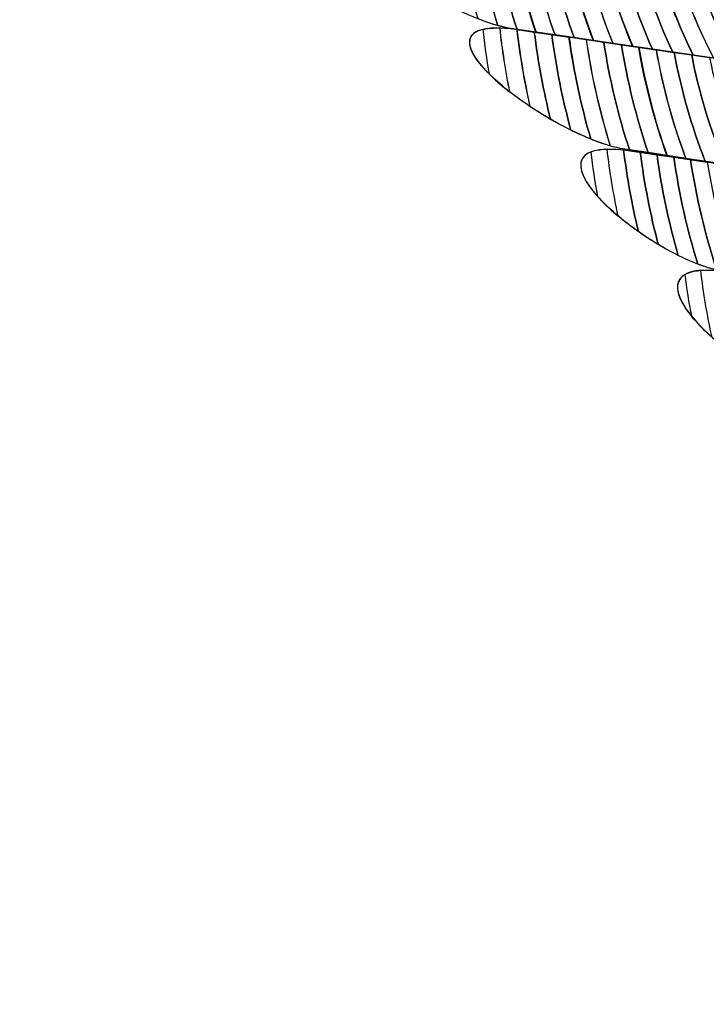
# Model space of a CAD drawing. Units: centimetres. Extents: x -19.87 to -12.3, y 7.52 to 15.07.
# Drawn here: x -16.98 to -16.93, y 13.27 to 13.35 of the extents above; entities that cross this region are included whole.
import ezdxf

# ---------------------------------------------------------------- set-up
doc = ezdxf.new("R2010")
doc.units = ezdxf.units.CM
doc.header["$MEASUREMENT"] = 0
doc.layers.add('layer 1', color=7, linetype='Continuous')

msp = doc.modelspace()

# ---------------------------------------------------------------- linework, layer by layer
at = {"layer": 'layer 1', "color": 242, "lineweight": 20}
msp.add_open_spline([(-15.54111, 7.93195), (-15.81023, 7.67543), (-16.17453, 7.51789), (-16.57569, 7.51789), (-16.57569, 7.51789), (-16.85408, 7.51789), (-17.11471, 7.59383), (-17.33814, 7.72597), (-17.33814, 7.72597), (-17.4028, 7.71746), (-17.46874, 7.713), (-17.53573, 7.713), (-17.53573, 7.713), (-18.11262, 7.713), (-18.61336, 8.03872), (-18.86431, 8.51624), (-18.86431, 8.51624), (-19.33656, 8.76884), (-19.65789, 9.26672), (-19.65789, 9.83972), (-19.65789, 9.83972), (-19.65789, 9.91165), (-19.65272, 9.98236), (-19.64293, 10.05159), (-19.64293, 10.05159), (-19.78404, 10.28026), (-19.86547, 10.54967), (-19.86547, 10.83811), (-19.86547, 10.83811), (-19.86547, 11.09303), (-19.86547, 11.33869), (-19.86547, 11.59361), (-19.86547, 11.59361), (-19.86547, 12.30845), (-19.36542, 12.90641), (-18.69605, 13.05698), (-18.69605, 13.05698), (-18.75445, 13.21722), (-18.78634, 13.39021), (-18.78634, 13.57065), (-18.78634, 13.57065), (-18.78634, 14.39908), (-18.11477, 15.07065), (-17.28634, 15.07065), (-17.28634, 15.07065), (-17.05718, 15.07065), (-16.83473, 15.07065), (-16.60557, 15.07065), (-16.60557, 15.07065), (-15.77714, 15.07065), (-15.10557, 14.39908), (-15.10557, 13.57065), (-15.10557, 13.57065), (-15.10557, 13.57065), (-15.10557, 12.07318), (-15.10557, 12.07318), (-15.10557, 12.07318), (-14.92756, 11.98747), (-14.7691, 11.86762), (-14.63862, 11.72216), (-14.63862, 11.72216), (-14.63862, 11.72216), (-13.60783, 11.72216), (-13.60783, 11.72216), (-13.60783, 11.72216), (-13.60783, 11.72216), (-13.34302, 11.72216), (-13.34302, 11.72216), (-13.34302, 11.72216), (-13.34302, 11.72216), (-13.29947, 11.72216), (-13.29947, 11.72216), (-13.29947, 11.72216), (-12.74878, 11.72216), (-12.29822, 11.2716), (-12.29822, 10.72091), (-12.29822, 10.72091), (-12.29822, 10.72091), (-12.29822, 10.16778), (-12.29822, 10.16778), (-12.29822, 10.16778), (-12.29822, 9.61709), (-12.74878, 9.16653), (-13.29947, 9.16653), (-13.29947, 9.16653), (-13.29947, 9.16653), (-13.34302, 9.16653), (-13.34302, 9.16653), (-13.34302, 9.16653), (-13.34302, 9.16653), (-13.60783, 9.16653), (-13.60783, 9.16653), (-13.60783, 9.16653), (-13.60783, 9.16653), (-14.32926, 9.16653), (-14.32926, 9.16653), (-14.32926, 9.16653), (-14.43052, 8.54063), (-14.91904, 8.04449), (-15.54111, 7.93195)], degree=3, knots=[0, 0, 0, 0, 0.038462, 0.038462, 0.038462, 0.038462, 0.076923, 0.076923, 0.076923, 0.076923, 0.115385, 0.115385, 0.115385, 0.115385, 0.153846, 0.153846, 0.153846, 0.153846, 0.192308, 0.192308, 0.192308, 0.192308, 0.230769, 0.230769, 0.230769, 0.230769, 0.269231, 0.269231, 0.269231, 0.269231, 0.307692, 0.307692, 0.307692, 0.307692, 0.346154, 0.346154, 0.346154, 0.346154, 0.384615, 0.384615, 0.384615, 0.384615, 0.423077, 0.423077, 0.423077, 0.423077, 0.461538, 0.461538, 0.461538, 0.461538, 0.5, 0.5, 0.5, 0.5, 0.538462, 0.538462, 0.538462, 0.538462, 0.576923, 0.576923, 0.576923, 0.576923, 0.615385, 0.615385, 0.615385, 0.615385, 0.653846, 0.653846, 0.653846, 0.653846, 0.692308, 0.692308, 0.692308, 0.692308, 0.730769, 0.730769, 0.730769, 0.730769, 0.769231, 0.769231, 0.769231, 0.769231, 0.807692, 0.807692, 0.807692, 0.807692, 0.846154, 0.846154, 0.846154, 0.846154, 0.884615, 0.884615, 0.884615, 0.884615, 0.923077, 0.923077, 0.923077, 0.923077, 1, 1, 1, 1], dxfattribs=at)
at = {"layer": 'layer 1', "color": 7, "lineweight": 9}
msp.add_open_spline([(-17.2554, 13.41882), (-17.2554, 13.41882), (-17.2554, 13.267), (-17.2554, 13.267), (-17.2554, 13.267), (-17.2554, 13.267), (-16.63651, 13.267), (-16.63651, 13.267), (-16.63651, 13.267), (-16.63651, 13.267), (-16.63651, 13.41882), (-16.63651, 13.41882), (-16.63651, 13.41882), (-16.63651, 13.41882), (-17.2554, 13.41882), (-17.2554, 13.41882)], degree=3, knots=[0, 0, 0, 0, 0.2, 0.2, 0.2, 0.2, 0.4, 0.4, 0.4, 0.4, 0.6, 0.6, 0.6, 0.6, 1, 1, 1, 1], dxfattribs=at)
at = {"layer": 'layer 1', "color": 250, "lineweight": 9}
for points in [[(-16.91739, 13.34637), (-16.9221, 13.34711), (-16.92677, 13.34779), (-16.93146, 13.34845), (-16.93146, 13.34845), (-16.93617, 13.34912), (-16.94096, 13.34986), (-16.94569, 13.35052), (-16.94569, 13.35052), (-16.9521, 13.35187), (-16.96332, 13.36059), (-16.95474, 13.35998), (-16.95474, 13.35998), (-16.94995, 13.35932), (-16.94515, 13.35865), (-16.94039, 13.35799), (-16.94039, 13.35799), (-16.93564, 13.35733), (-16.93081, 13.35658), (-16.92607, 13.35584), (-16.92607, 13.35584), (-16.91741, 13.35339), (-16.9117, 13.34606), (-16.91739, 13.34637)], [(-16.90903, 13.33679), (-16.91373, 13.33754), (-16.91843, 13.33829), (-16.92304, 13.33896), (-16.92304, 13.33896), (-16.92764, 13.33963), (-16.93232, 13.34038), (-16.93689, 13.34106), (-16.93689, 13.34106), (-16.94299, 13.34234), (-16.95419, 13.35114), (-16.94569, 13.35052), (-16.94569, 13.35052), (-16.94096, 13.34986), (-16.93617, 13.34912), (-16.93146, 13.34845), (-16.93146, 13.34845), (-16.92677, 13.34779), (-16.92199, 13.34704), (-16.91739, 13.34637), (-16.91739, 13.34637), (-16.90884, 13.3439), (-16.9034, 13.33657), (-16.90903, 13.33679)], [(-16.90216, 13.32722), (-16.90667, 13.32797), (-16.91109, 13.32866), (-16.91555, 13.32934), (-16.91555, 13.32934), (-16.92004, 13.33002), (-16.92464, 13.33077), (-16.92917, 13.33145), (-16.92917, 13.33145), (-16.93521, 13.33281), (-16.94511, 13.34161), (-16.93684, 13.34098), (-16.93684, 13.34098), (-16.93223, 13.34031), (-16.92764, 13.33963), (-16.92304, 13.33896), (-16.92304, 13.33896), (-16.91843, 13.33829), (-16.91373, 13.33754), (-16.90903, 13.33679), (-16.90903, 13.33679), (-16.9007, 13.33432), (-16.89665, 13.3269), (-16.90216, 13.32722)], [(-16.89553, 13.31756), (-16.89993, 13.31832), (-16.90434, 13.31908), (-16.90872, 13.31977), (-16.90872, 13.31977), (-16.91309, 13.32045), (-16.91758, 13.32121), (-16.92204, 13.32189), (-16.92204, 13.32189), (-16.9279, 13.32319), (-16.93741, 13.33208), (-16.92917, 13.33145), (-16.92917, 13.33145), (-16.92464, 13.33077), (-16.92004, 13.33002), (-16.91555, 13.32934), (-16.91555, 13.32934), (-16.91109, 13.32866), (-16.90661, 13.3279), (-16.90216, 13.32722), (-16.90216, 13.32722), (-16.89433, 13.32472), (-16.89028, 13.3173), (-16.89553, 13.31756)]]:
    msp.add_open_spline(points, degree=3, knots=[0, 0, 0, 0, 0.142857, 0.142857, 0.142857, 0.142857, 0.285714, 0.285714, 0.285714, 0.285714, 0.428571, 0.428571, 0.428571, 0.428571, 0.571429, 0.571429, 0.571429, 0.571429, 0.714286, 0.714286, 0.714286, 0.714286, 1, 1, 1, 1], dxfattribs=at)
at = {"layer": 'layer 1', "color": 254}
for points, knots in [([(-16.95113, 13.35948), (-16.9508, 13.35692), (-16.95031, 13.35441), (-16.94966, 13.35196), (-16.94966, 13.35196), (-16.94859, 13.35144), (-16.94752, 13.35101), (-16.94653, 13.35073), (-16.94653, 13.35073), (-16.94735, 13.35344), (-16.94798, 13.35623), (-16.94838, 13.3591), (-16.94838, 13.3591), (-16.94838, 13.3591), (-16.95113, 13.35948), (-16.95113, 13.35948)], [0, 0, 0, 0, 0.2, 0.2, 0.2, 0.2, 0.4, 0.4, 0.4, 0.4, 0.6, 0.6, 0.6, 0.6, 1, 1, 1, 1]), ([(-16.94976, 13.35929), (-16.9494, 13.35654), (-16.94882, 13.35387), (-16.94808, 13.35127), (-16.94808, 13.35127), (-16.94725, 13.35094), (-16.94644, 13.35068), (-16.94569, 13.35052), (-16.94569, 13.35052), (-16.94569, 13.35052), (-16.94501, 13.35043), (-16.94501, 13.35043), (-16.94501, 13.35043), (-16.94589, 13.35317), (-16.94655, 13.356), (-16.94698, 13.3589), (-16.94698, 13.3589), (-16.94698, 13.3589), (-16.94976, 13.35929), (-16.94976, 13.35929)], [0, 0, 0, 0, 0.166667, 0.166667, 0.166667, 0.166667, 0.333333, 0.333333, 0.333333, 0.333333, 0.5, 0.5, 0.5, 0.5, 0.666667, 0.666667, 0.666667, 0.666667, 1, 1, 1, 1]), ([(-16.94836, 13.3591), (-16.94796, 13.35624), (-16.94734, 13.35344), (-16.94652, 13.35073), (-16.94652, 13.35073), (-16.94652, 13.35073), (-16.94569, 13.35052), (-16.94569, 13.35052), (-16.94569, 13.35052), (-16.94569, 13.35052), (-16.94351, 13.35022), (-16.94351, 13.35022), (-16.94351, 13.35022), (-16.94442, 13.35296), (-16.94512, 13.35579), (-16.94558, 13.35871), (-16.94558, 13.35871), (-16.94558, 13.35871), (-16.94836, 13.3591), (-16.94836, 13.3591)], [0, 0, 0, 0, 0.166667, 0.166667, 0.166667, 0.166667, 0.333333, 0.333333, 0.333333, 0.333333, 0.5, 0.5, 0.5, 0.5, 0.666667, 0.666667, 0.666667, 0.666667, 1, 1, 1, 1]), ([(-16.94698, 13.3589), (-16.94655, 13.356), (-16.94589, 13.35317), (-16.94501, 13.35043), (-16.94501, 13.35043), (-16.94501, 13.35043), (-16.94204, 13.35), (-16.94204, 13.35), (-16.94204, 13.35), (-16.943, 13.35274), (-16.94372, 13.35559), (-16.9442, 13.35852), (-16.9442, 13.35852), (-16.9442, 13.35852), (-16.94698, 13.3589), (-16.94698, 13.3589)], [0, 0, 0, 0, 0.2, 0.2, 0.2, 0.2, 0.4, 0.4, 0.4, 0.4, 0.6, 0.6, 0.6, 0.6, 1, 1, 1, 1]), ([(-16.94559, 13.35871), (-16.94514, 13.35579), (-16.94445, 13.35296), (-16.94353, 13.35022), (-16.94353, 13.35022), (-16.94353, 13.35022), (-16.94051, 13.34977), (-16.94051, 13.34977), (-16.94051, 13.34977), (-16.94151, 13.35252), (-16.94228, 13.35537), (-16.94279, 13.35832), (-16.94279, 13.35832), (-16.94279, 13.35832), (-16.94559, 13.35871), (-16.94559, 13.35871)], [0, 0, 0, 0, 0.2, 0.2, 0.2, 0.2, 0.4, 0.4, 0.4, 0.4, 0.6, 0.6, 0.6, 0.6, 1, 1, 1, 1]), ([(-16.94419, 13.35852), (-16.94371, 13.35559), (-16.94298, 13.35274), (-16.94202, 13.35), (-16.94202, 13.35), (-16.94202, 13.35), (-16.93898, 13.34955), (-16.93898, 13.34955), (-16.93898, 13.34955), (-16.94003, 13.35229), (-16.94084, 13.35516), (-16.94138, 13.35812), (-16.94138, 13.35812), (-16.94138, 13.35812), (-16.94419, 13.35852), (-16.94419, 13.35852)], [0, 0, 0, 0, 0.2, 0.2, 0.2, 0.2, 0.4, 0.4, 0.4, 0.4, 0.6, 0.6, 0.6, 0.6, 1, 1, 1, 1]), ([(-16.94279, 13.35832), (-16.94228, 13.35537), (-16.94151, 13.35252), (-16.94051, 13.34977), (-16.94051, 13.34977), (-16.94051, 13.34977), (-16.93747, 13.34932), (-16.93747, 13.34932), (-16.93747, 13.34932), (-16.93857, 13.35207), (-16.93941, 13.35496), (-16.93999, 13.35794), (-16.93999, 13.35794), (-16.93999, 13.35794), (-16.94039, 13.35799), (-16.94039, 13.35799), (-16.94039, 13.35799), (-16.94039, 13.35799), (-16.94279, 13.35832), (-16.94279, 13.35832)], [0, 0, 0, 0, 0.166667, 0.166667, 0.166667, 0.166667, 0.333333, 0.333333, 0.333333, 0.333333, 0.5, 0.5, 0.5, 0.5, 0.666667, 0.666667, 0.666667, 0.666667, 1, 1, 1, 1]), ([(-16.94139, 13.35812), (-16.94085, 13.35515), (-16.94005, 13.3523), (-16.939, 13.34955), (-16.939, 13.34955), (-16.939, 13.34955), (-16.9359, 13.34909), (-16.9359, 13.34909), (-16.9359, 13.34909), (-16.93706, 13.35184), (-16.93796, 13.35473), (-16.93857, 13.35773), (-16.93857, 13.35773), (-16.93857, 13.35773), (-16.94039, 13.35799), (-16.94039, 13.35799), (-16.94039, 13.35799), (-16.94039, 13.35799), (-16.94139, 13.35812), (-16.94139, 13.35812)], [0, 0, 0, 0, 0.166667, 0.166667, 0.166667, 0.166667, 0.333333, 0.333333, 0.333333, 0.333333, 0.5, 0.5, 0.5, 0.5, 0.666667, 0.666667, 0.666667, 0.666667, 1, 1, 1, 1]), ([(-16.93998, 13.35794), (-16.93941, 13.35496), (-16.93855, 13.35207), (-16.93745, 13.34932), (-16.93745, 13.34932), (-16.93745, 13.34932), (-16.93435, 13.34887), (-16.93435, 13.34887), (-16.93435, 13.34887), (-16.93557, 13.35162), (-16.93652, 13.35452), (-16.93717, 13.35753), (-16.93717, 13.35753), (-16.93717, 13.35753), (-16.93998, 13.35794), (-16.93998, 13.35794)], [0, 0, 0, 0, 0.2, 0.2, 0.2, 0.2, 0.4, 0.4, 0.4, 0.4, 0.6, 0.6, 0.6, 0.6, 1, 1, 1, 1]), ([(-16.93858, 13.35774), (-16.93798, 13.35474), (-16.93707, 13.35184), (-16.93591, 13.34909), (-16.93591, 13.34909), (-16.93591, 13.34909), (-16.93275, 13.34863), (-16.93275, 13.34863), (-16.93275, 13.34863), (-16.93403, 13.35138), (-16.93505, 13.3543), (-16.93573, 13.35732), (-16.93573, 13.35732), (-16.93573, 13.35732), (-16.93858, 13.35774), (-16.93858, 13.35774)], [0, 0, 0, 0, 0.2, 0.2, 0.2, 0.2, 0.4, 0.4, 0.4, 0.4, 0.6, 0.6, 0.6, 0.6, 1, 1, 1, 1]), ([(-16.93716, 13.35753), (-16.93652, 13.35452), (-16.93557, 13.35162), (-16.93435, 13.34887), (-16.93435, 13.34887), (-16.93435, 13.34887), (-16.93146, 13.34845), (-16.93146, 13.34845), (-16.93146, 13.34845), (-16.93146, 13.34845), (-16.93114, 13.34841), (-16.93114, 13.34841), (-16.93114, 13.34841), (-16.9325, 13.35116), (-16.93356, 13.35406), (-16.93429, 13.3571), (-16.93429, 13.3571), (-16.93429, 13.3571), (-16.93716, 13.35753), (-16.93716, 13.35753)], [0, 0, 0, 0, 0.166667, 0.166667, 0.166667, 0.166667, 0.333333, 0.333333, 0.333333, 0.333333, 0.5, 0.5, 0.5, 0.5, 0.666667, 0.666667, 0.666667, 0.666667, 1, 1, 1, 1]), ([(-16.93573, 13.35732), (-16.93505, 13.3543), (-16.93403, 13.35138), (-16.93275, 13.34863), (-16.93275, 13.34863), (-16.93275, 13.34863), (-16.93146, 13.34845), (-16.93146, 13.34845), (-16.93146, 13.34845), (-16.93146, 13.34845), (-16.92954, 13.34818), (-16.92954, 13.34818), (-16.92954, 13.34818), (-16.93097, 13.35092), (-16.9321, 13.35384), (-16.93287, 13.35689), (-16.93287, 13.35689), (-16.93287, 13.35689), (-16.93573, 13.35732), (-16.93573, 13.35732)], [0, 0, 0, 0, 0.166667, 0.166667, 0.166667, 0.166667, 0.333333, 0.333333, 0.333333, 0.333333, 0.5, 0.5, 0.5, 0.5, 0.666667, 0.666667, 0.666667, 0.666667, 1, 1, 1, 1]), ([(-16.9343, 13.3571), (-16.93357, 13.35406), (-16.93251, 13.35115), (-16.93115, 13.34841), (-16.93115, 13.34841), (-16.93115, 13.34841), (-16.92787, 13.34794), (-16.92787, 13.34794), (-16.92787, 13.34794), (-16.92938, 13.35067), (-16.93057, 13.35359), (-16.9314, 13.35667), (-16.9314, 13.35667), (-16.9314, 13.35667), (-16.9343, 13.3571), (-16.9343, 13.3571)], [0, 0, 0, 0, 0.2, 0.2, 0.2, 0.2, 0.4, 0.4, 0.4, 0.4, 0.6, 0.6, 0.6, 0.6, 1, 1, 1, 1]), ([(-16.93286, 13.35689), (-16.93208, 13.35383), (-16.93095, 13.35092), (-16.92952, 13.34818), (-16.92952, 13.34818), (-16.92952, 13.34818), (-16.92617, 13.3477), (-16.92617, 13.3477), (-16.92617, 13.3477), (-16.92778, 13.35042), (-16.92905, 13.35334), (-16.92994, 13.35644), (-16.92994, 13.35644), (-16.92994, 13.35644), (-16.93286, 13.35689), (-16.93286, 13.35689)], [0, 0, 0, 0, 0.2, 0.2, 0.2, 0.2, 0.4, 0.4, 0.4, 0.4, 0.6, 0.6, 0.6, 0.6, 1, 1, 1, 1]), ([(-16.9314, 13.35667), (-16.93057, 13.35359), (-16.92938, 13.35067), (-16.92787, 13.34794), (-16.92787, 13.34794), (-16.92787, 13.34794), (-16.92446, 13.34744), (-16.92446, 13.34744), (-16.92446, 13.34744), (-16.92617, 13.35015), (-16.92753, 13.35309), (-16.92849, 13.35622), (-16.92849, 13.35622), (-16.92849, 13.35622), (-16.9314, 13.35667), (-16.9314, 13.35667)], [0, 0, 0, 0, 0.2, 0.2, 0.2, 0.2, 0.4, 0.4, 0.4, 0.4, 0.6, 0.6, 0.6, 0.6, 1, 1, 1, 1]), ([(-16.94557, 13.3455), (-16.9488, 13.34801), (-16.9504, 13.35062), (-16.94635, 13.35055), (-16.94635, 13.35055), (-16.94616, 13.34885), (-16.9459, 13.34716), (-16.94557, 13.3455)], [0, 0, 0, 0, 0.333333, 0.333333, 0.333333, 0.333333, 1, 1, 1, 1]), ([(-16.94718, 13.3469), (-16.94887, 13.34857), (-16.94945, 13.35003), (-16.94768, 13.35044), (-16.94768, 13.35044), (-16.94755, 13.34925), (-16.94738, 13.34807), (-16.94718, 13.3469)], [0, 0, 0, 0, 0.333333, 0.333333, 0.333333, 0.333333, 1, 1, 1, 1]), ([(-16.94768, 13.35044), (-16.94755, 13.34925), (-16.94738, 13.34807), (-16.94718, 13.3469), (-16.94718, 13.3469), (-16.94634, 13.34607), (-16.94522, 13.34519), (-16.94399, 13.34437), (-16.94399, 13.34437), (-16.94443, 13.34636), (-16.94478, 13.34838), (-16.94502, 13.35043), (-16.94502, 13.35043), (-16.94502, 13.35043), (-16.94569, 13.35052), (-16.94569, 13.35052), (-16.94569, 13.35052), (-16.94654, 13.35058), (-16.9472, 13.35055), (-16.94768, 13.35044)], [0, 0, 0, 0, 0.166667, 0.166667, 0.166667, 0.166667, 0.333333, 0.333333, 0.333333, 0.333333, 0.5, 0.5, 0.5, 0.5, 0.666667, 0.666667, 0.666667, 0.666667, 1, 1, 1, 1]), ([(-16.94636, 13.35055), (-16.94617, 13.34885), (-16.94591, 13.34717), (-16.94558, 13.34551), (-16.94558, 13.34551), (-16.94462, 13.34476), (-16.94351, 13.34402), (-16.94237, 13.34335), (-16.94237, 13.34335), (-16.94293, 13.34559), (-16.94336, 13.34788), (-16.94365, 13.35023), (-16.94365, 13.35023), (-16.94365, 13.35023), (-16.94569, 13.35052), (-16.94569, 13.35052), (-16.94569, 13.35052), (-16.94569, 13.35052), (-16.94636, 13.35055), (-16.94636, 13.35055)], [0, 0, 0, 0, 0.166667, 0.166667, 0.166667, 0.166667, 0.333333, 0.333333, 0.333333, 0.333333, 0.5, 0.5, 0.5, 0.5, 0.666667, 0.666667, 0.666667, 0.666667, 1, 1, 1, 1]), ([(-16.94501, 13.35043), (-16.94477, 13.34837), (-16.94442, 13.34635), (-16.94398, 13.34436), (-16.94398, 13.34436), (-16.94296, 13.34368), (-16.94186, 13.34304), (-16.94077, 13.3425), (-16.94077, 13.3425), (-16.94143, 13.34495), (-16.94194, 13.34746), (-16.94228, 13.35003), (-16.94228, 13.35003), (-16.94228, 13.35003), (-16.94501, 13.35043), (-16.94501, 13.35043)], [0, 0, 0, 0, 0.2, 0.2, 0.2, 0.2, 0.4, 0.4, 0.4, 0.4, 0.6, 0.6, 0.6, 0.6, 1, 1, 1, 1]), ([(-16.94365, 13.35023), (-16.94336, 13.34788), (-16.94293, 13.34559), (-16.94237, 13.34335), (-16.94237, 13.34335), (-16.94132, 13.34275), (-16.94024, 13.34221), (-16.9392, 13.34179), (-16.9392, 13.34179), (-16.93996, 13.3444), (-16.94054, 13.34708), (-16.94091, 13.34983), (-16.94091, 13.34983), (-16.94091, 13.34983), (-16.94365, 13.35023), (-16.94365, 13.35023)], [0, 0, 0, 0, 0.2, 0.2, 0.2, 0.2, 0.4, 0.4, 0.4, 0.4, 0.6, 0.6, 0.6, 0.6, 1, 1, 1, 1]), ([(-16.94228, 13.35003), (-16.94194, 13.34746), (-16.94143, 13.34495), (-16.94077, 13.3425), (-16.94077, 13.3425), (-16.93969, 13.34197), (-16.93864, 13.34154), (-16.93767, 13.34126), (-16.93767, 13.34126), (-16.93851, 13.34397), (-16.93915, 13.34676), (-16.93956, 13.34963), (-16.93956, 13.34963), (-16.93956, 13.34963), (-16.94228, 13.35003), (-16.94228, 13.35003)], [0, 0, 0, 0, 0.2, 0.2, 0.2, 0.2, 0.4, 0.4, 0.4, 0.4, 0.6, 0.6, 0.6, 0.6, 1, 1, 1, 1]), ([(-16.94092, 13.34984), (-16.94054, 13.34708), (-16.93996, 13.3444), (-16.9392, 13.34179), (-16.9392, 13.34179), (-16.93839, 13.34146), (-16.9376, 13.34121), (-16.93689, 13.34106), (-16.93689, 13.34106), (-16.93689, 13.34106), (-16.93616, 13.34095), (-16.93616, 13.34095), (-16.93616, 13.34095), (-16.93706, 13.34369), (-16.93773, 13.34652), (-16.93818, 13.34943), (-16.93818, 13.34943), (-16.93818, 13.34943), (-16.94092, 13.34984), (-16.94092, 13.34984)], [0, 0, 0, 0, 0.166667, 0.166667, 0.166667, 0.166667, 0.333333, 0.333333, 0.333333, 0.333333, 0.5, 0.5, 0.5, 0.5, 0.666667, 0.666667, 0.666667, 0.666667, 1, 1, 1, 1]), ([(-16.93955, 13.34963), (-16.93913, 13.34676), (-16.93849, 13.34396), (-16.93765, 13.34125), (-16.93765, 13.34125), (-16.93765, 13.34125), (-16.93689, 13.34106), (-16.93689, 13.34106), (-16.93689, 13.34106), (-16.93689, 13.34106), (-16.93469, 13.34073), (-16.93469, 13.34073), (-16.93469, 13.34073), (-16.93562, 13.34347), (-16.93632, 13.34631), (-16.93679, 13.34923), (-16.93679, 13.34923), (-16.93679, 13.34923), (-16.93955, 13.34963), (-16.93955, 13.34963)], [0, 0, 0, 0, 0.166667, 0.166667, 0.166667, 0.166667, 0.333333, 0.333333, 0.333333, 0.333333, 0.5, 0.5, 0.5, 0.5, 0.666667, 0.666667, 0.666667, 0.666667, 1, 1, 1, 1]), ([(-16.93818, 13.34943), (-16.93773, 13.34652), (-16.93706, 13.34369), (-16.93616, 13.34095), (-16.93616, 13.34095), (-16.93616, 13.34095), (-16.9332, 13.3405), (-16.9332, 13.3405), (-16.9332, 13.3405), (-16.93418, 13.34324), (-16.93491, 13.3461), (-16.93541, 13.34903), (-16.93541, 13.34903), (-16.93541, 13.34903), (-16.93818, 13.34943), (-16.93818, 13.34943)], [0, 0, 0, 0, 0.2, 0.2, 0.2, 0.2, 0.4, 0.4, 0.4, 0.4, 0.6, 0.6, 0.6, 0.6, 1, 1, 1, 1]), ([(-16.93679, 13.34923), (-16.93632, 13.34631), (-16.93562, 13.34347), (-16.93469, 13.34073), (-16.93469, 13.34073), (-16.93469, 13.34073), (-16.93172, 13.34027), (-16.93172, 13.34027), (-16.93172, 13.34027), (-16.93275, 13.34301), (-16.93353, 13.34587), (-16.93405, 13.34882), (-16.93405, 13.34882), (-16.93405, 13.34882), (-16.93679, 13.34923), (-16.93679, 13.34923)], [0, 0, 0, 0, 0.2, 0.2, 0.2, 0.2, 0.4, 0.4, 0.4, 0.4, 0.6, 0.6, 0.6, 0.6, 1, 1, 1, 1]), ([(-16.93543, 13.34903), (-16.93494, 13.3461), (-16.93419, 13.34325), (-16.93321, 13.34051), (-16.93321, 13.34051), (-16.93321, 13.34051), (-16.93019, 13.34004), (-16.93019, 13.34004), (-16.93019, 13.34004), (-16.93126, 13.34279), (-16.93209, 13.34566), (-16.93265, 13.34862), (-16.93265, 13.34862), (-16.93265, 13.34862), (-16.93543, 13.34903), (-16.93543, 13.34903)], [0, 0, 0, 0, 0.2, 0.2, 0.2, 0.2, 0.4, 0.4, 0.4, 0.4, 0.6, 0.6, 0.6, 0.6, 1, 1, 1, 1]), ([(-16.93404, 13.34882), (-16.93352, 13.34587), (-16.93274, 13.34301), (-16.93171, 13.34027), (-16.93171, 13.34027), (-16.93171, 13.34027), (-16.92867, 13.33981), (-16.92867, 13.33981), (-16.92867, 13.33981), (-16.9298, 13.34256), (-16.93068, 13.34544), (-16.93126, 13.34842), (-16.93126, 13.34842), (-16.93126, 13.34842), (-16.93146, 13.34845), (-16.93146, 13.34845), (-16.93146, 13.34845), (-16.93146, 13.34845), (-16.93404, 13.34882), (-16.93404, 13.34882)], [0, 0, 0, 0, 0.166667, 0.166667, 0.166667, 0.166667, 0.333333, 0.333333, 0.333333, 0.333333, 0.5, 0.5, 0.5, 0.5, 0.666667, 0.666667, 0.666667, 0.666667, 1, 1, 1, 1]), ([(-16.93265, 13.34862), (-16.93209, 13.34566), (-16.93126, 13.34279), (-16.93019, 13.34004), (-16.93019, 13.34004), (-16.93019, 13.34004), (-16.92712, 13.33957), (-16.92712, 13.33957), (-16.92712, 13.33957), (-16.92832, 13.34233), (-16.92923, 13.34521), (-16.92986, 13.34822), (-16.92986, 13.34822), (-16.92986, 13.34822), (-16.93146, 13.34845), (-16.93146, 13.34845), (-16.93146, 13.34845), (-16.93146, 13.34845), (-16.93265, 13.34862), (-16.93265, 13.34862)], [0, 0, 0, 0, 0.166667, 0.166667, 0.166667, 0.166667, 0.333333, 0.333333, 0.333333, 0.333333, 0.5, 0.5, 0.5, 0.5, 0.666667, 0.666667, 0.666667, 0.666667, 1, 1, 1, 1]), ([(-16.93126, 13.34842), (-16.93068, 13.34544), (-16.9298, 13.34256), (-16.92867, 13.33981), (-16.92867, 13.33981), (-16.92867, 13.33981), (-16.92559, 13.33933), (-16.92559, 13.33933), (-16.92559, 13.33933), (-16.92684, 13.34208), (-16.92782, 13.345), (-16.92848, 13.34803), (-16.92848, 13.34803), (-16.92848, 13.34803), (-16.93126, 13.34842), (-16.93126, 13.34842)], [0, 0, 0, 0, 0.2, 0.2, 0.2, 0.2, 0.4, 0.4, 0.4, 0.4, 0.6, 0.6, 0.6, 0.6, 1, 1, 1, 1]), ([(-16.93705, 13.33573), (-16.94002, 13.33823), (-16.94147, 13.34088), (-16.93792, 13.34101), (-16.93792, 13.34101), (-16.93771, 13.33923), (-16.93742, 13.33747), (-16.93705, 13.33573)], [0, 0, 0, 0, 0.333333, 0.333333, 0.333333, 0.333333, 1, 1, 1, 1]), ([(-16.93866, 13.33728), (-16.94007, 13.33885), (-16.94055, 13.34026), (-16.93918, 13.34079), (-16.93918, 13.34079), (-16.93904, 13.33961), (-16.93887, 13.33844), (-16.93866, 13.33728)], [0, 0, 0, 0, 0.333333, 0.333333, 0.333333, 0.333333, 1, 1, 1, 1]), ([(-16.93918, 13.34079), (-16.93904, 13.33961), (-16.93887, 13.33844), (-16.93866, 13.33728), (-16.93866, 13.33728), (-16.93784, 13.33637), (-16.93672, 13.3354), (-16.93546, 13.33451), (-16.93546, 13.33451), (-16.93596, 13.33662), (-16.93635, 13.33876), (-16.93662, 13.34095), (-16.93662, 13.34095), (-16.93662, 13.34095), (-16.93684, 13.34098), (-16.93684, 13.34098), (-16.93684, 13.34098), (-16.93791, 13.34106), (-16.93867, 13.34099), (-16.93918, 13.34079)], [0, 0, 0, 0, 0.166667, 0.166667, 0.166667, 0.166667, 0.333333, 0.333333, 0.333333, 0.333333, 0.5, 0.5, 0.5, 0.5, 0.666667, 0.666667, 0.666667, 0.666667, 1, 1, 1, 1]), ([(-16.93792, 13.34101), (-16.93771, 13.33923), (-16.93742, 13.33747), (-16.93705, 13.33573), (-16.93705, 13.33573), (-16.93612, 13.33494), (-16.93503, 13.33417), (-16.93389, 13.33349), (-16.93389, 13.33349), (-16.93452, 13.33586), (-16.93499, 13.33828), (-16.93531, 13.34076), (-16.93531, 13.34076), (-16.93531, 13.34076), (-16.93684, 13.34098), (-16.93684, 13.34098), (-16.93684, 13.34098), (-16.93684, 13.34098), (-16.93792, 13.34101), (-16.93792, 13.34101)], [0, 0, 0, 0, 0.166667, 0.166667, 0.166667, 0.166667, 0.333333, 0.333333, 0.333333, 0.333333, 0.5, 0.5, 0.5, 0.5, 0.666667, 0.666667, 0.666667, 0.666667, 1, 1, 1, 1]), ([(-16.93662, 13.34095), (-16.93635, 13.33876), (-16.93596, 13.33662), (-16.93546, 13.33451), (-16.93546, 13.33451), (-16.93447, 13.33381), (-16.93339, 13.33316), (-16.93232, 13.33263), (-16.93232, 13.33263), (-16.93307, 13.3352), (-16.93363, 13.33785), (-16.93399, 13.34056), (-16.93399, 13.34056), (-16.93399, 13.34056), (-16.93662, 13.34095), (-16.93662, 13.34095)], [0, 0, 0, 0, 0.2, 0.2, 0.2, 0.2, 0.4, 0.4, 0.4, 0.4, 0.6, 0.6, 0.6, 0.6, 1, 1, 1, 1]), ([(-16.93531, 13.34076), (-16.93499, 13.33828), (-16.93452, 13.33586), (-16.93389, 13.33349), (-16.93389, 13.33349), (-16.93286, 13.33287), (-16.9318, 13.33234), (-16.93078, 13.33195), (-16.93078, 13.33195), (-16.93163, 13.33467), (-16.93226, 13.33749), (-16.93267, 13.34037), (-16.93267, 13.34037), (-16.93267, 13.34037), (-16.93531, 13.34076), (-16.93531, 13.34076)], [0, 0, 0, 0, 0.2, 0.2, 0.2, 0.2, 0.4, 0.4, 0.4, 0.4, 0.6, 0.6, 0.6, 0.6, 1, 1, 1, 1]), ([(-16.93399, 13.34056), (-16.93363, 13.33785), (-16.93307, 13.3352), (-16.93232, 13.33263), (-16.93232, 13.33263), (-16.93127, 13.33211), (-16.93023, 13.3317), (-16.92928, 13.33148), (-16.92928, 13.33148), (-16.93021, 13.33429), (-16.9309, 13.33719), (-16.93135, 13.34018), (-16.93135, 13.34018), (-16.93135, 13.34018), (-16.93399, 13.34056), (-16.93399, 13.34056)], [0, 0, 0, 0, 0.2, 0.2, 0.2, 0.2, 0.4, 0.4, 0.4, 0.4, 0.6, 0.6, 0.6, 0.6, 1, 1, 1, 1]), ([(-16.93267, 13.34037), (-16.93226, 13.33749), (-16.93163, 13.33467), (-16.93078, 13.33195), (-16.93078, 13.33195), (-16.93022, 13.33173), (-16.92968, 13.33157), (-16.92917, 13.33145), (-16.92917, 13.33145), (-16.92917, 13.33145), (-16.92786, 13.33125), (-16.92786, 13.33125), (-16.92786, 13.33125), (-16.92883, 13.33406), (-16.92956, 13.33698), (-16.93003, 13.33998), (-16.93003, 13.33998), (-16.93003, 13.33998), (-16.93267, 13.34037), (-16.93267, 13.34037)], [0, 0, 0, 0, 0.166667, 0.166667, 0.166667, 0.166667, 0.333333, 0.333333, 0.333333, 0.333333, 0.5, 0.5, 0.5, 0.5, 0.666667, 0.666667, 0.666667, 0.666667, 1, 1, 1, 1]), ([(-16.93135, 13.34018), (-16.9309, 13.33719), (-16.93021, 13.33429), (-16.92928, 13.33148), (-16.92928, 13.33148), (-16.92928, 13.33148), (-16.92917, 13.33145), (-16.92917, 13.33145), (-16.92917, 13.33145), (-16.92917, 13.33145), (-16.92642, 13.33103), (-16.92642, 13.33103), (-16.92642, 13.33103), (-16.92743, 13.33384), (-16.92819, 13.33678), (-16.92869, 13.33979), (-16.92869, 13.33979), (-16.92869, 13.33979), (-16.93135, 13.34018), (-16.93135, 13.34018)], [0, 0, 0, 0, 0.166667, 0.166667, 0.166667, 0.166667, 0.333333, 0.333333, 0.333333, 0.333333, 0.5, 0.5, 0.5, 0.5, 0.666667, 0.666667, 0.666667, 0.666667, 1, 1, 1, 1]), ([(-16.92966, 13.32618), (-16.93239, 13.32861), (-16.93369, 13.33118), (-16.93055, 13.33146), (-16.93055, 13.33146), (-16.93033, 13.32967), (-16.93004, 13.32791), (-16.92966, 13.32618)], [0, 0, 0, 0, 0.333333, 0.333333, 0.333333, 0.333333, 1, 1, 1, 1]), ([(-16.93126, 13.32783), (-16.93242, 13.32926), (-16.93282, 13.33054), (-16.93178, 13.33113), (-16.93178, 13.33113), (-16.93164, 13.33003), (-16.93146, 13.32892), (-16.93126, 13.32783)], [0, 0, 0, 0, 0.333333, 0.333333, 0.333333, 0.333333, 1, 1, 1, 1]), ([(-16.93178, 13.33113), (-16.93164, 13.33003), (-16.93146, 13.32892), (-16.93126, 13.32783), (-16.93126, 13.32783), (-16.93047, 13.32687), (-16.92935, 13.32584), (-16.92808, 13.32491), (-16.92808, 13.32491), (-16.92861, 13.32705), (-16.92902, 13.32923), (-16.9293, 13.33146), (-16.9293, 13.33146), (-16.93049, 13.33154), (-16.93129, 13.33141), (-16.93178, 13.33113)], [0, 0, 0, 0, 0.2, 0.2, 0.2, 0.2, 0.4, 0.4, 0.4, 0.4, 0.6, 0.6, 0.6, 0.6, 1, 1, 1, 1]), ([(-16.93055, 13.33146), (-16.93033, 13.32967), (-16.93004, 13.32791), (-16.92966, 13.32618), (-16.92966, 13.32618), (-16.92873, 13.32536), (-16.92764, 13.32454), (-16.92651, 13.32384), (-16.92651, 13.32384), (-16.92718, 13.32626), (-16.92767, 13.32874), (-16.92801, 13.33128), (-16.92801, 13.33128), (-16.92801, 13.33128), (-16.92917, 13.33145), (-16.92917, 13.33145), (-16.92917, 13.33145), (-16.92971, 13.33149), (-16.93016, 13.33149), (-16.93055, 13.33146)], [0, 0, 0, 0, 0.166667, 0.166667, 0.166667, 0.166667, 0.333333, 0.333333, 0.333333, 0.333333, 0.5, 0.5, 0.5, 0.5, 0.666667, 0.666667, 0.666667, 0.666667, 1, 1, 1, 1])]:
    msp.add_open_spline(points, degree=3, knots=knots, dxfattribs=at)

doc.saveas('drawing.dxf')
